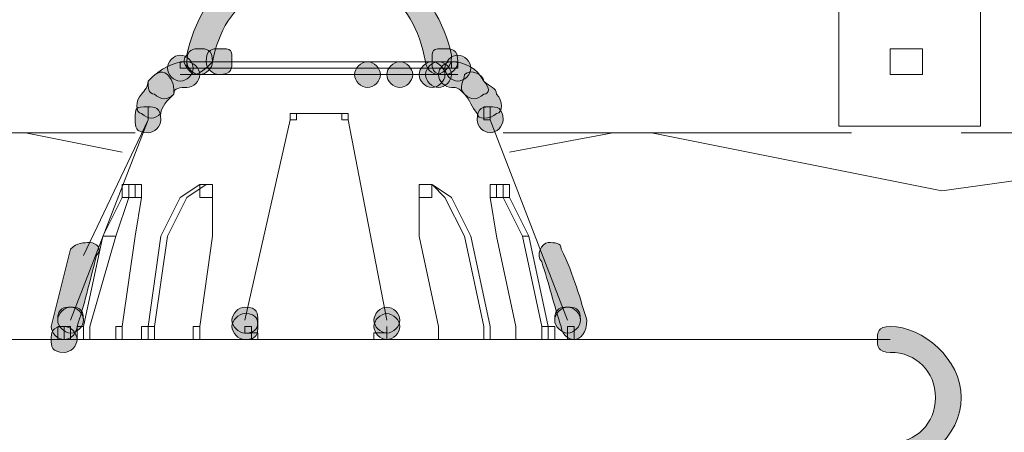
# Model space of a CAD drawing. Units: inches. Extents: x 0 to 210, y 0 to 297.
# Drawn here: x 122 to 128, y 198 to 201 of the extents above; entities that cross this region are included whole.
import ezdxf

# ---------------------------------------------------------------- set-up
doc = ezdxf.new("R2010")
doc.units = ezdxf.units.IN
doc.header["$MEASUREMENT"] = 0
doc.layers.add('Capa 1', color=7, linetype='Continuous')

# ---------------------------------------------------------------- blocks, each defined once
blk = doc.blocks.new('block 9')
at = {"layer": 'Capa 1'}
h = blk.add_hatch(color=250, dxfattribs=at)
h.dxf.hatch_style = 2
edge = h.paths.add_edge_path()
edge.add_spline(control_points=[(123.2749, 201.1119), (123.1054, 200.9849), (123.0207, 200.8578), (122.9783, 200.6463), (122.9362, 200.6039), (122.8939, 200.5615), (122.8515, 200.5615), (122.8091, 200.6039), (122.7667, 200.6463), (122.8091, 200.6887), (122.8515, 200.9002), (122.9783, 201.1119), (123.1478, 201.2812), (123.1902, 201.2812), (123.2325, 201.2812), (123.2749, 201.2388), (123.3169, 201.1966), (123.3169, 201.1543), (123.2749, 201.1119)], knot_values=[0, 0, 0, 0, 0.352778, 0.352778, 0.352778, 0.705556, 0.705556, 0.705556, 1.058334, 1.058334, 1.058334, 1.411112, 1.411112, 1.411112, 1.76389, 1.76389, 1.76389, 2.116668, 2.116668, 2.116668, 2.116668], degree=3, periodic=0)
edge.add_line((123.2749, 201.1119), (123.2749, 201.1119))
h = blk.add_hatch(color=250, dxfattribs=at)
h.dxf.hatch_style = 2
edge = h.paths.add_edge_path()
edge.add_spline(control_points=[(124.3753, 200.6461), (124.3332, 200.8578), (124.2485, 201.0271), (124.079, 201.1117), (124.0366, 201.1541), (124.0366, 201.1965), (124.0366, 201.2388), (124.079, 201.2812), (124.1214, 201.2812), (124.1637, 201.2812), (124.3753, 201.1117), (124.5024, 200.9002), (124.5448, 200.6885), (124.5448, 200.6461), (124.5448, 200.6037), (124.46, 200.5615), (124.4176, 200.5615), (124.3753, 200.6037), (124.3753, 200.6461)], knot_values=[0, 0, 0, 0, 0.352778, 0.352778, 0.352778, 0.705556, 0.705556, 0.705556, 1.058334, 1.058334, 1.058334, 1.411112, 1.411112, 1.411112, 1.76389, 1.76389, 1.76389, 2.116668, 2.116668, 2.116668, 2.116668], degree=3, periodic=0)
edge.add_line((124.3753, 200.6461), (124.3753, 200.6461))
h = blk.add_hatch(color=250, dxfattribs=at)
edge = h.paths.add_edge_path()
edge.add_spline(control_points=[(122.9783, 200.6461), (122.9783, 200.6037), (122.9362, 200.5615), (122.8939, 200.5615), (122.8515, 200.5615), (122.8095, 200.6037), (122.8095, 200.6461), (122.8095, 200.7309), (122.8515, 200.7309), (122.8939, 200.7309), (122.9362, 200.7309), (122.9783, 200.7309), (122.9783, 200.6461)], knot_values=[0, 0, 0, 0, 0.352778, 0.352778, 0.352778, 0.705556, 0.705556, 0.705556, 1.058334, 1.058334, 1.058334, 1.411112, 1.411112, 1.411112, 1.411112], degree=3, periodic=0)
edge.add_line((122.9783, 200.6461), (122.9783, 200.6461))
h = blk.add_hatch(color=250, dxfattribs=at)
edge = h.paths.add_edge_path()
edge.add_spline(control_points=[(122.9783, 200.6461), (122.9783, 200.6037), (122.9362, 200.5615), (122.8939, 200.5615), (122.8515, 200.5615), (122.8095, 200.6037), (122.8095, 200.6461), (122.8095, 200.7309), (122.8515, 200.7309), (122.8939, 200.7309), (122.9362, 200.7309), (122.9783, 200.7309), (122.9783, 200.6461)], knot_values=[0, 0, 0, 0, 0.352778, 0.352778, 0.352778, 0.705556, 0.705556, 0.705556, 1.058334, 1.058334, 1.058334, 1.411112, 1.411112, 1.411112, 1.411112], degree=3, periodic=0)
edge.add_line((122.9783, 200.6461), (122.9783, 200.6461))
h = blk.add_hatch(color=250, dxfattribs=at)
edge = h.paths.add_edge_path()
edge.add_spline(control_points=[(123.1054, 200.6461), (123.1054, 200.6037), (123.1054, 200.5615), (123.0207, 200.5615), (122.9783, 200.5615), (122.9366, 200.6037), (122.9366, 200.6461), (122.9366, 200.7309), (122.9783, 200.7309), (123.0207, 200.7309), (123.1054, 200.7309), (123.1054, 200.7309), (123.1054, 200.6461)], knot_values=[0, 0, 0, 0, 0.352778, 0.352778, 0.352778, 0.705556, 0.705556, 0.705556, 1.058334, 1.058334, 1.058334, 1.411112, 1.411112, 1.411112, 1.411112], degree=3, periodic=0)
edge.add_line((123.1054, 200.6461), (123.1054, 200.6461))
h = blk.add_hatch(color=250, dxfattribs=at)
edge = h.paths.add_edge_path()
edge.add_spline(control_points=[(124.5871, 200.6461), (124.5871, 200.6037), (124.5448, 200.5615), (124.5024, 200.5615), (124.4176, 200.5615), (124.4176, 200.6037), (124.4176, 200.6461), (124.4176, 200.7309), (124.4176, 200.7309), (124.5024, 200.7309), (124.5448, 200.7309), (124.5871, 200.7309), (124.5871, 200.6461)], knot_values=[0, 0, 0, 0, 0.352778, 0.352778, 0.352778, 0.705556, 0.705556, 0.705556, 1.058334, 1.058334, 1.058334, 1.411112, 1.411112, 1.411112, 1.411112], degree=3, periodic=0)
edge.add_line((124.5871, 200.6461), (124.5871, 200.6461))
h = blk.add_hatch(color=250, dxfattribs=at)
edge = h.paths.add_edge_path()
edge.add_spline(control_points=[(122.8515, 200.6039), (122.8515, 200.5615), (122.8091, 200.5192), (122.7667, 200.5192), (122.7244, 200.5192), (122.682, 200.5615), (122.682, 200.6039), (122.682, 200.6463), (122.7244, 200.6887), (122.7667, 200.6887), (122.8091, 200.6887), (122.8515, 200.6463), (122.8515, 200.6039)], knot_values=[0, 0, 0, 0, 0.352778, 0.352778, 0.352778, 0.705556, 0.705556, 0.705556, 1.058334, 1.058334, 1.058334, 1.411112, 1.411112, 1.411112, 1.411112], degree=3, periodic=0)
edge.add_line((122.8515, 200.6039), (122.8515, 200.6039))
h = blk.add_hatch(color=250, dxfattribs=at)
edge = h.paths.add_edge_path()
edge.add_spline(control_points=[(124.6719, 200.6039), (124.6719, 200.5615), (124.6295, 200.5192), (124.5871, 200.5192), (124.5448, 200.5192), (124.5024, 200.5615), (124.5024, 200.6039), (124.5024, 200.6463), (124.5448, 200.6887), (124.5871, 200.6887), (124.6295, 200.6887), (124.6719, 200.6463), (124.6719, 200.6039)], knot_values=[0, 0, 0, 0, 0.352778, 0.352778, 0.352778, 0.705556, 0.705556, 0.705556, 1.058334, 1.058334, 1.058334, 1.411112, 1.411112, 1.411112, 1.411112], degree=3, periodic=0)
edge.add_line((124.6719, 200.6039), (124.6719, 200.6039))
h = blk.add_hatch(color=250, dxfattribs=at)
h.dxf.hatch_style = 2
edge = h.paths.add_edge_path()
edge.add_spline(control_points=[(122.7244, 200.4344), (122.682, 200.392), (122.6396, 200.3497), (122.6396, 200.3075), (122.5972, 200.2654), (122.5556, 200.2654), (122.5128, 200.3075), (122.4705, 200.3075), (122.4705, 200.392), (122.5128, 200.4344), (122.5128, 200.4344), (122.5556, 200.4768), (122.5556, 200.5192), (122.5972, 200.5614), (122.6396, 200.6037), (122.682, 200.5614), (122.7244, 200.5192), (122.7244, 200.4768), (122.7244, 200.4344)], knot_values=[0, 0, 0, 0, 0.352778, 0.352778, 0.352778, 0.705556, 0.705556, 0.705556, 1.058334, 1.058334, 1.058334, 1.411112, 1.411112, 1.411112, 1.76389, 1.76389, 1.76389, 2.116668, 2.116668, 2.116668, 2.116668], degree=3, periodic=0)
edge.add_line((122.7244, 200.4344), (122.7244, 200.4344))
h = blk.add_hatch(color=250, dxfattribs=at)
h.dxf.hatch_style = 2
edge = h.paths.add_edge_path()
edge.add_spline(control_points=[(122.8091, 200.4768), (122.7667, 200.4768), (122.7244, 200.4768), (122.7244, 200.4344), (122.682, 200.392), (122.6396, 200.392), (122.5972, 200.4344), (122.5552, 200.4344), (122.5552, 200.4768), (122.5552, 200.5192), (122.6396, 200.6037), (122.7244, 200.6461), (122.8091, 200.6461), (122.8515, 200.6461), (122.8939, 200.6037), (122.8939, 200.5615), (122.8939, 200.5192), (122.8515, 200.4768), (122.8091, 200.4768)], knot_values=[0, 0, 0, 0, 0.352778, 0.352778, 0.352778, 0.705556, 0.705556, 0.705556, 1.058334, 1.058334, 1.058334, 1.411112, 1.411112, 1.411112, 1.76389, 1.76389, 1.76389, 2.116668, 2.116668, 2.116668, 2.116668], degree=3, periodic=0)
edge.add_line((122.8091, 200.4768), (122.8091, 200.4768))
h = blk.add_hatch(color=250, dxfattribs=at)
edge = h.paths.add_edge_path()
edge.add_spline(control_points=[(124.079, 200.5615), (124.079, 200.5192), (124.0366, 200.4768), (123.9946, 200.4768), (123.9522, 200.4768), (123.9098, 200.5192), (123.9098, 200.5615), (123.9098, 200.6039), (123.9522, 200.6463), (123.9946, 200.6463), (124.0366, 200.6463), (124.079, 200.6039), (124.079, 200.5615)], knot_values=[0, 0, 0, 0, 0.352778, 0.352778, 0.352778, 0.705556, 0.705556, 0.705556, 1.058334, 1.058334, 1.058334, 1.411112, 1.411112, 1.411112, 1.411112], degree=3, periodic=0)
edge.add_line((124.079, 200.5615), (124.079, 200.5615))
h = blk.add_hatch(color=250, dxfattribs=at)
edge = h.paths.add_edge_path()
edge.add_spline(control_points=[(124.079, 200.5615), (124.079, 200.5192), (124.0366, 200.4768), (123.9946, 200.4768), (123.9522, 200.4768), (123.9098, 200.5192), (123.9098, 200.5615), (123.9098, 200.6039), (123.9522, 200.6463), (123.9946, 200.6463), (124.0366, 200.6463), (124.079, 200.6039), (124.079, 200.5615)], knot_values=[0, 0, 0, 0, 0.352778, 0.352778, 0.352778, 0.705556, 0.705556, 0.705556, 1.058334, 1.058334, 1.058334, 1.411112, 1.411112, 1.411112, 1.411112], degree=3, periodic=0)
edge.add_line((124.079, 200.5615), (124.079, 200.5615))
h = blk.add_hatch(color=250, dxfattribs=at)
edge = h.paths.add_edge_path()
edge.add_spline(control_points=[(124.079, 200.5615), (124.079, 200.5192), (124.0366, 200.4768), (123.9946, 200.4768), (123.9522, 200.4768), (123.9098, 200.5192), (123.9098, 200.5615), (123.9098, 200.6039), (123.9522, 200.6463), (123.9946, 200.6463), (124.0366, 200.6463), (124.079, 200.6039), (124.079, 200.5615)], knot_values=[0, 0, 0, 0, 0.352778, 0.352778, 0.352778, 0.705556, 0.705556, 0.705556, 1.058334, 1.058334, 1.058334, 1.411112, 1.411112, 1.411112, 1.411112], degree=3, periodic=0)
edge.add_line((124.079, 200.5615), (124.079, 200.5615))
h = blk.add_hatch(color=250, dxfattribs=at)
edge = h.paths.add_edge_path()
edge.add_spline(control_points=[(124.2909, 200.5615), (124.2909, 200.5192), (124.2485, 200.4768), (124.2061, 200.4768), (124.1637, 200.4768), (124.1214, 200.5192), (124.1214, 200.5615), (124.1214, 200.6039), (124.1637, 200.6463), (124.2061, 200.6463), (124.2485, 200.6463), (124.2909, 200.6039), (124.2909, 200.5615)], knot_values=[0, 0, 0, 0, 0.352778, 0.352778, 0.352778, 0.705556, 0.705556, 0.705556, 1.058334, 1.058334, 1.058334, 1.411112, 1.411112, 1.411112, 1.411112], degree=3, periodic=0)
edge.add_line((124.2909, 200.5615), (124.2909, 200.5615))
h = blk.add_hatch(color=250, dxfattribs=at)
edge = h.paths.add_edge_path()
edge.add_spline(control_points=[(124.5024, 200.5615), (124.5024, 200.5192), (124.46, 200.4768), (124.4176, 200.4768), (124.3753, 200.4768), (124.3332, 200.5192), (124.3332, 200.5615), (124.3332, 200.6039), (124.3753, 200.6463), (124.4176, 200.6463), (124.46, 200.6463), (124.5024, 200.6039), (124.5024, 200.5615)], knot_values=[0, 0, 0, 0, 0.352778, 0.352778, 0.352778, 0.705556, 0.705556, 0.705556, 1.058334, 1.058334, 1.058334, 1.411112, 1.411112, 1.411112, 1.411112], degree=3, periodic=0)
edge.add_line((124.5024, 200.5615), (124.5024, 200.5615))
h = blk.add_hatch(color=250, dxfattribs=at)
edge = h.paths.add_edge_path()
edge.add_spline(control_points=[(124.5024, 200.5615), (124.5024, 200.5192), (124.46, 200.4768), (124.4176, 200.4768), (124.3753, 200.4768), (124.3332, 200.5192), (124.3332, 200.5615), (124.3332, 200.6039), (124.3753, 200.6463), (124.4176, 200.6463), (124.46, 200.6463), (124.5024, 200.6039), (124.5024, 200.5615)], knot_values=[0, 0, 0, 0, 0.352778, 0.352778, 0.352778, 0.705556, 0.705556, 0.705556, 1.058334, 1.058334, 1.058334, 1.411112, 1.411112, 1.411112, 1.411112], degree=3, periodic=0)
edge.add_line((124.5024, 200.5615), (124.5024, 200.5615))
h = blk.add_hatch(color=250, dxfattribs=at)
edge = h.paths.add_edge_path()
edge.add_spline(control_points=[(124.5448, 200.5615), (124.5448, 200.5192), (124.5024, 200.4768), (124.46, 200.4768), (124.4176, 200.4768), (124.3753, 200.5192), (124.3753, 200.5615), (124.3753, 200.6039), (124.4176, 200.6463), (124.46, 200.6463), (124.5024, 200.6463), (124.5448, 200.6039), (124.5448, 200.5615)], knot_values=[0, 0, 0, 0, 0.352778, 0.352778, 0.352778, 0.705556, 0.705556, 0.705556, 1.058334, 1.058334, 1.058334, 1.411112, 1.411112, 1.411112, 1.411112], degree=3, periodic=0)
edge.add_line((124.5448, 200.5615), (124.5448, 200.5615))
h = blk.add_hatch(color=250, dxfattribs=at)
h.dxf.hatch_style = 2
edge = h.paths.add_edge_path()
edge.add_spline(control_points=[(124.6295, 200.4344), (124.5871, 200.4768), (124.5871, 200.4768), (124.5448, 200.4768), (124.5024, 200.4768), (124.4604, 200.5192), (124.4604, 200.5614), (124.4604, 200.6037), (124.5024, 200.6461), (124.5448, 200.6461), (124.6295, 200.6461), (124.7139, 200.6037), (124.7563, 200.5192), (124.7987, 200.4768), (124.7987, 200.4344), (124.7563, 200.4344), (124.7139, 200.392), (124.6719, 200.392), (124.6295, 200.4344)], knot_values=[0, 0, 0, 0, 0.352778, 0.352778, 0.352778, 0.705556, 0.705556, 0.705556, 1.058334, 1.058334, 1.058334, 1.411112, 1.411112, 1.411112, 1.76389, 1.76389, 1.76389, 2.116668, 2.116668, 2.116668, 2.116668], degree=3, periodic=0)
edge.add_line((124.6295, 200.4344), (124.6295, 200.4344))
h = blk.add_hatch(color=250, dxfattribs=at)
h.dxf.hatch_style = 2
edge = h.paths.add_edge_path()
edge.add_spline(control_points=[(124.7139, 200.3075), (124.6719, 200.3498), (124.6719, 200.392), (124.6295, 200.4344), (124.5871, 200.4768), (124.6295, 200.5192), (124.6295, 200.5615), (124.6719, 200.6037), (124.7563, 200.5615), (124.7563, 200.5192), (124.7987, 200.4768), (124.841, 200.4768), (124.841, 200.4344), (124.8831, 200.392), (124.8831, 200.3075), (124.841, 200.3075), (124.7987, 200.2651), (124.7139, 200.2651), (124.7139, 200.3075)], knot_values=[0, 0, 0, 0, 0.352778, 0.352778, 0.352778, 0.705556, 0.705556, 0.705556, 1.058334, 1.058334, 1.058334, 1.411112, 1.411112, 1.411112, 1.76389, 1.76389, 1.76389, 2.116668, 2.116668, 2.116668, 2.116668], degree=3, periodic=0)
edge.add_line((124.7139, 200.3075), (124.7139, 200.3075))
h = blk.add_hatch(color=250, dxfattribs=at)
edge = h.paths.add_edge_path()
edge.add_spline(control_points=[(122.6396, 200.2653), (122.6396, 200.2229), (122.5972, 200.1805), (122.5552, 200.1805), (122.4705, 200.1805), (122.4705, 200.2229), (122.4705, 200.2653), (122.4705, 200.35), (122.4705, 200.35), (122.5552, 200.35), (122.5972, 200.35), (122.6396, 200.35), (122.6396, 200.2653)], knot_values=[0, 0, 0, 0, 0.352778, 0.352778, 0.352778, 0.705556, 0.705556, 0.705556, 1.058334, 1.058334, 1.058334, 1.411112, 1.411112, 1.411112, 1.411112], degree=3, periodic=0)
edge.add_line((122.6396, 200.2653), (122.6396, 200.2653))
h = blk.add_hatch(color=250, dxfattribs=at)
edge = h.paths.add_edge_path()
edge.add_spline(control_points=[(122.6396, 200.2653), (122.6396, 200.2229), (122.5972, 200.1805), (122.5552, 200.1805), (122.4705, 200.1805), (122.4705, 200.2229), (122.4705, 200.2653), (122.4705, 200.35), (122.4705, 200.35), (122.5552, 200.35), (122.5972, 200.35), (122.6396, 200.35), (122.6396, 200.2653)], knot_values=[0, 0, 0, 0, 0.352778, 0.352778, 0.352778, 0.705556, 0.705556, 0.705556, 1.058334, 1.058334, 1.058334, 1.411112, 1.411112, 1.411112, 1.411112], degree=3, periodic=0)
edge.add_line((122.6396, 200.2653), (122.6396, 200.2653))
h = blk.add_hatch(color=250, dxfattribs=at)
edge = h.paths.add_edge_path()
edge.add_spline(control_points=[(124.8834, 200.2653), (124.8834, 200.2229), (124.841, 200.1805), (124.7987, 200.1805), (124.7563, 200.1805), (124.7139, 200.2229), (124.7139, 200.2653), (124.7139, 200.35), (124.7563, 200.35), (124.7987, 200.35), (124.841, 200.35), (124.8834, 200.35), (124.8834, 200.2653)], knot_values=[0, 0, 0, 0, 0.352778, 0.352778, 0.352778, 0.705556, 0.705556, 0.705556, 1.058334, 1.058334, 1.058334, 1.411112, 1.411112, 1.411112, 1.411112], degree=3, periodic=0)
edge.add_line((124.8834, 200.2653), (124.8834, 200.2653))
h = blk.add_hatch(color=250, dxfattribs=at)
h.dxf.hatch_style = 2
edge = h.paths.add_edge_path()
edge.add_spline(control_points=[(122.2166, 199.3761), (122.1742, 199.2071), (122.1318, 199.0374), (122.0894, 198.9105), (122.0894, 198.8681), (122.0471, 198.8257), (122.0047, 198.8257), (121.9623, 198.8257), (121.9199, 198.8681), (121.9199, 198.9105), (121.9199, 198.9105), (122.0471, 199.4185), (122.0471, 199.4185), (122.0894, 199.4608), (122.1318, 199.4608), (122.1742, 199.4608), (122.2166, 199.4608), (122.2586, 199.4185), (122.2166, 199.3761)], knot_values=[0, 0, 0, 0, 0.352778, 0.352778, 0.352778, 0.705556, 0.705556, 0.705556, 1.058334, 1.058334, 1.058334, 1.411112, 1.411112, 1.411112, 1.76389, 1.76389, 1.76389, 2.116668, 2.116668, 2.116668, 2.116668], degree=3, periodic=0)
edge.add_line((122.2166, 199.3761), (122.2166, 199.3761))
h = blk.add_hatch(color=250, dxfattribs=at)
h.dxf.hatch_style = 2
edge = h.paths.add_edge_path()
edge.add_spline(control_points=[(125.2644, 198.9105), (125.2221, 199.0374), (125.1797, 199.2067), (125.1373, 199.3337), (125.0949, 199.3761), (125.1373, 199.4608), (125.1797, 199.4608), (125.2221, 199.4608), (125.2644, 199.4608), (125.2644, 199.4185), (125.3492, 199.2491), (125.3916, 199.0798), (125.4333, 198.9528), (125.4333, 198.8681), (125.3916, 198.8257), (125.3492, 198.8257), (125.3068, 198.8257), (125.2644, 198.8681), (125.2644, 198.9105)], knot_values=[0, 0, 0, 0, 0.352778, 0.352778, 0.352778, 0.705556, 0.705556, 0.705556, 1.058334, 1.058334, 1.058334, 1.411112, 1.411112, 1.411112, 1.76389, 1.76389, 1.76389, 2.116668, 2.116668, 2.116668, 2.116668], degree=3, periodic=0)
edge.add_line((125.2644, 198.9105), (125.2644, 198.9105))
h = blk.add_hatch(color=250, dxfattribs=at)
edge = h.paths.add_edge_path()
edge.add_spline(control_points=[(122.1318, 198.9528), (122.1318, 198.9105), (122.0894, 198.8681), (122.0471, 198.8681), (122.0047, 198.8681), (121.9623, 198.9105), (121.9623, 198.9528), (121.9623, 199.0374), (122.0047, 199.0374), (122.0471, 199.0374), (122.0894, 199.0374), (122.1318, 199.0374), (122.1318, 198.9528)], knot_values=[0, 0, 0, 0, 0.352778, 0.352778, 0.352778, 0.705556, 0.705556, 0.705556, 1.058334, 1.058334, 1.058334, 1.411112, 1.411112, 1.411112, 1.411112], degree=3, periodic=0)
edge.add_line((122.1318, 198.9528), (122.1318, 198.9528))
h = blk.add_hatch(color=250, dxfattribs=at)
edge = h.paths.add_edge_path()
edge.add_spline(control_points=[(122.1318, 198.9528), (122.1318, 198.9105), (122.0894, 198.8681), (122.0471, 198.8681), (122.0047, 198.8681), (121.9623, 198.9105), (121.9623, 198.9528), (121.9623, 198.9952), (122.0047, 199.0374), (122.0471, 199.0374), (122.0894, 199.0374), (122.1318, 198.9952), (122.1318, 198.9528)], knot_values=[0, 0, 0, 0, 0.352778, 0.352778, 0.352778, 0.705556, 0.705556, 0.705556, 1.058334, 1.058334, 1.058334, 1.411112, 1.411112, 1.411112, 1.411112], degree=3, periodic=0)
edge.add_line((122.1318, 198.9528), (122.1318, 198.9528))
h = blk.add_hatch(color=250, dxfattribs=at)
edge = h.paths.add_edge_path()
edge.add_spline(control_points=[(123.2749, 198.9528), (123.2749, 198.9105), (123.2749, 198.8681), (123.1902, 198.8681), (123.1478, 198.8681), (123.1054, 198.9105), (123.1054, 198.9528), (123.1054, 198.9952), (123.1478, 199.0374), (123.1902, 199.0374), (123.2749, 199.0374), (123.2749, 198.9952), (123.2749, 198.9528)], knot_values=[0, 0, 0, 0, 0.352778, 0.352778, 0.352778, 0.705556, 0.705556, 0.705556, 1.058334, 1.058334, 1.058334, 1.411112, 1.411112, 1.411112, 1.411112], degree=3, periodic=0)
edge.add_line((123.2749, 198.9528), (123.2749, 198.9528))
h = blk.add_hatch(color=250, dxfattribs=at)
edge = h.paths.add_edge_path()
edge.add_spline(control_points=[(123.2749, 198.9105), (123.2749, 198.8681), (123.2749, 198.8257), (123.1902, 198.8257), (123.1478, 198.8257), (123.1054, 198.8681), (123.1054, 198.9105), (123.1054, 198.9528), (123.1478, 198.995), (123.1902, 198.995), (123.2749, 198.995), (123.2749, 198.9528), (123.2749, 198.9105)], knot_values=[0, 0, 0, 0, 0.352778, 0.352778, 0.352778, 0.705556, 0.705556, 0.705556, 1.058334, 1.058334, 1.058334, 1.411112, 1.411112, 1.411112, 1.411112], degree=3, periodic=0)
edge.add_line((123.2749, 198.9105), (123.2749, 198.9105))
h = blk.add_hatch(color=250, dxfattribs=at)
edge = h.paths.add_edge_path()
edge.add_spline(control_points=[(124.2061, 198.9528), (124.2061, 198.9105), (124.1637, 198.8681), (124.1214, 198.8681), (124.079, 198.8681), (124.0366, 198.9105), (124.0366, 198.9528), (124.0366, 198.9952), (124.079, 199.0374), (124.1214, 199.0374), (124.1637, 199.0374), (124.2061, 198.9952), (124.2061, 198.9528)], knot_values=[0, 0, 0, 0, 0.352778, 0.352778, 0.352778, 0.705556, 0.705556, 0.705556, 1.058334, 1.058334, 1.058334, 1.411112, 1.411112, 1.411112, 1.411112], degree=3, periodic=0)
edge.add_line((124.2061, 198.9528), (124.2061, 198.9528))
h = blk.add_hatch(color=250, dxfattribs=at)
edge = h.paths.add_edge_path()
edge.add_spline(control_points=[(124.2061, 198.9105), (124.2061, 198.8681), (124.1637, 198.8257), (124.1214, 198.8257), (124.079, 198.8257), (124.0366, 198.8681), (124.0366, 198.9105), (124.0366, 198.9528), (124.079, 198.995), (124.1214, 198.995), (124.1637, 198.995), (124.2061, 198.9528), (124.2061, 198.9105)], knot_values=[0, 0, 0, 0, 0.352778, 0.352778, 0.352778, 0.705556, 0.705556, 0.705556, 1.058334, 1.058334, 1.058334, 1.411112, 1.411112, 1.411112, 1.411112], degree=3, periodic=0)
edge.add_line((124.2061, 198.9105), (124.2061, 198.9105))
h = blk.add_hatch(color=250, dxfattribs=at)
edge = h.paths.add_edge_path()
edge.add_spline(control_points=[(125.3916, 198.9528), (125.3916, 198.9105), (125.3492, 198.8681), (125.3068, 198.8681), (125.2644, 198.8681), (125.2221, 198.9105), (125.2221, 198.9528), (125.2221, 199.0374), (125.2644, 199.0374), (125.3068, 199.0374), (125.3492, 199.0374), (125.3916, 199.0374), (125.3916, 198.9528)], knot_values=[0, 0, 0, 0, 0.352778, 0.352778, 0.352778, 0.705556, 0.705556, 0.705556, 1.058334, 1.058334, 1.058334, 1.411112, 1.411112, 1.411112, 1.411112], degree=3, periodic=0)
edge.add_line((125.3916, 198.9528), (125.3916, 198.9528))
h = blk.add_hatch(color=250, dxfattribs=at)
edge = h.paths.add_edge_path()
edge.add_spline(control_points=[(125.3916, 198.9528), (125.3916, 198.9105), (125.3492, 198.8681), (125.3068, 198.8681), (125.2644, 198.8681), (125.2221, 198.9105), (125.2221, 198.9528), (125.2221, 198.9952), (125.2644, 199.0374), (125.3068, 199.0374), (125.3492, 199.0374), (125.3916, 198.9952), (125.3916, 198.9528)], knot_values=[0, 0, 0, 0, 0.352778, 0.352778, 0.352778, 0.705556, 0.705556, 0.705556, 1.058334, 1.058334, 1.058334, 1.411112, 1.411112, 1.411112, 1.411112], degree=3, periodic=0)
edge.add_line((125.3916, 198.9528), (125.3916, 198.9528))
h = blk.add_hatch(color=250, dxfattribs=at)
edge = h.paths.add_edge_path()
edge.add_spline(control_points=[(122.0894, 198.8259), (122.0894, 198.7835), (122.0471, 198.7411), (122.0047, 198.7411), (121.9199, 198.7411), (121.9199, 198.7835), (121.9199, 198.8259), (121.9199, 198.8683), (121.9199, 198.9106), (122.0047, 198.9106), (122.0471, 198.9106), (122.0894, 198.8683), (122.0894, 198.8259)], knot_values=[0, 0, 0, 0, 0.352778, 0.352778, 0.352778, 0.705556, 0.705556, 0.705556, 1.058334, 1.058334, 1.058334, 1.411112, 1.411112, 1.411112, 1.411112], degree=3, periodic=0)
edge.add_line((122.0894, 198.8259), (122.0894, 198.8259))
h = blk.add_hatch(color=250, dxfattribs=at)
h.dxf.hatch_style = 2
edge = h.paths.add_edge_path()
edge.add_spline(control_points=[(127.4235, 198.1486), (127.5923, 198.1486), (127.7198, 198.2755), (127.7198, 198.4449), (127.7198, 198.6142), (127.5923, 198.7413), (127.4235, 198.7413), (127.3387, 198.7413), (127.3387, 198.7835), (127.3387, 198.8259), (127.3387, 198.8683), (127.3387, 198.9106), (127.4235, 198.9106), (127.635, 198.9106), (127.8889, 198.6989), (127.8889, 198.4449), (127.8889, 198.191), (127.635, 197.9793), (127.4235, 197.9793), (127.3387, 197.9793), (127.3387, 198.0216), (127.3387, 198.0638), (127.3387, 198.1062), (127.3387, 198.1486), (127.4235, 198.1486)], knot_values=[0, 0, 0, 0, 0.352778, 0.352778, 0.352778, 0.705556, 0.705556, 0.705556, 1.058334, 1.058334, 1.058334, 1.411112, 1.411112, 1.411112, 1.76389, 1.76389, 1.76389, 2.116668, 2.116668, 2.116668, 2.469446, 2.469446, 2.469446, 2.822224, 2.822224, 2.822224, 2.822224], degree=3, periodic=0)
edge.add_line((127.4235, 198.1486), (127.4235, 198.1486))
at = {"layer": 'Capa 1', "color": 250, "lineweight": 18}
for points in [[(127.0848, 200.2229), (127.0848, 201.4082)], [(128.016, 200.2229), (128.016, 201.4082)], [(127.4235, 200.5615), (127.4235, 200.7309)], [(127.4235, 200.7309), (127.635, 200.7309)], [(127.635, 200.7309), (127.635, 200.5615)], [(122.7667, 200.6037), (122.8091, 200.6037), (122.8091, 200.6459), (122.7667, 200.6459), (122.7667, 200.6037)], [(122.7667, 200.6037), (124.5871, 200.6037)], [(122.8091, 200.6461), (124.5448, 200.6461)], [(122.8939, 200.6461), (123.0207, 200.6461)], [(124.46, 200.6461), (123.0207, 200.6461)], [(124.5448, 200.6037), (124.5871, 200.6037), (124.5871, 200.6459), (124.5448, 200.6459), (124.5448, 200.6037)], [(122.7667, 200.5615), (124.5871, 200.5615)], [(124.5448, 200.5615), (123.6552, 200.5615)], [(123.7827, 200.5615), (124.46, 200.5615)], [(127.635, 200.5615), (127.4235, 200.5615)], [(124.7563, 200.2651), (124.7987, 200.2651), (124.7987, 200.3497), (124.7563, 200.3497), (124.7563, 200.2651)], [(123.4864, 200.2651), (123.5288, 200.2651), (123.5288, 200.3073), (123.4864, 200.3073), (123.4864, 200.2651)], [(123.8251, 200.3075), (123.5288, 200.3075)], [(123.8251, 200.2651), (123.8675, 200.2651), (123.8675, 200.3073), (123.8251, 200.3073), (123.8251, 200.2651)], [(122.0471, 198.9528), (122.5552, 200.2651)], [(122.1318, 199.3761), (122.5552, 200.2651)], [(123.4864, 200.2651), (123.1902, 198.9527)], [(124.1214, 198.9528), (123.8675, 200.2651)], [(124.7987, 200.2651), (125.3068, 198.9527)], [(127.0848, 200.2229), (128.016, 200.2229)], [(120.1843, 200.1805), (122.4705, 200.1805)], [(121.7508, 200.1805), (122.3857, 200.0536)], [(124.8834, 200.1805), (127.1696, 200.1805)], [(125.6031, 200.1805), (124.9258, 200.0536)], [(129.5825, 200.0534), (127.7621, 199.7993), (125.857, 200.1803)], [(127.8889, 200.1805), (130.5561, 200.1805)], [(122.3857, 199.7571), (122.4705, 199.7571), (122.4705, 199.8417), (122.3857, 199.8417), (122.3857, 199.7571)], [(122.4281, 199.7571), (122.5128, 199.7571), (122.5128, 199.8417), (122.4281, 199.8417), (122.4281, 199.7571)], [(122.4705, 199.7571), (122.5128, 199.7571), (122.5128, 199.8417), (122.4705, 199.8417), (122.4705, 199.7571)], [(122.7667, 199.7571), (122.8939, 199.8417)], [(122.9362, 199.8419), (122.8091, 199.7571)], [(122.8939, 199.7571), (122.9779, 199.7571), (122.9779, 199.8417), (122.8939, 199.8417), (122.8939, 199.7571)], [(124.3332, 199.7571), (124.4173, 199.7571), (124.4173, 199.8417), (124.3332, 199.8417), (124.3332, 199.7571)], [(124.4176, 199.8419), (124.5448, 199.7571)], [(124.5024, 199.7571), (124.4176, 199.8417)], [(124.7987, 199.7571), (124.841, 199.7571), (124.841, 199.8417), (124.7987, 199.8417), (124.7987, 199.7571)], [(124.841, 199.7571), (124.8834, 199.7571), (124.8834, 199.8417), (124.841, 199.8417), (124.841, 199.7571)], [(124.841, 199.7571), (124.9258, 199.7571), (124.9258, 199.8417), (124.841, 199.8417), (124.841, 199.7571)], [(122.2586, 199.5032), (122.3857, 199.7571)], [(122.4281, 199.7571), (122.3433, 199.503)], [(122.5128, 199.7571), (122.4705, 199.503)], [(122.6396, 199.5032), (122.7667, 199.7571)], [(122.8091, 199.7571), (122.682, 199.503)], [(122.9783, 199.7571), (122.9783, 199.503)], [(124.3332, 199.5032), (124.3332, 199.7571)], [(124.6295, 199.5032), (124.5024, 199.7571)], [(124.5448, 199.7571), (124.6719, 199.503)], [(124.841, 199.5032), (124.7987, 199.7571)], [(125.0105, 199.5032), (124.8834, 199.7571)], [(124.9258, 199.7571), (125.0529, 199.503)], [(122.1318, 198.9105), (122.2586, 199.5032)], [(122.3433, 199.5032), (122.1742, 198.9105)], [(122.4705, 199.5032), (122.3857, 198.9105)], [(122.5552, 198.9105), (122.6396, 199.5032)], [(122.682, 199.5032), (122.5972, 198.9105)], [(122.9783, 199.5032), (122.8939, 198.9105)], [(124.46, 198.9105), (124.3332, 199.5032)], [(124.7563, 198.9105), (124.6295, 199.5032)], [(124.6719, 199.5032), (124.7987, 198.9105)], [(124.9682, 198.9105), (124.841, 199.5032)], [(125.1373, 198.9105), (125.0105, 199.5032)], [(125.0529, 199.5032), (125.1797, 198.9105)], [(121.9623, 198.8261), (122.0047, 198.8261), (122.0047, 198.9106), (121.9623, 198.9106), (121.9623, 198.8261)], [(121.9623, 198.8261), (122.0471, 198.8261), (122.0471, 198.9106), (121.9623, 198.9106), (121.9623, 198.8261)], [(122.0894, 198.8261), (122.1318, 198.8261), (122.1318, 198.9106), (122.0894, 198.9106), (122.0894, 198.8261)], [(122.3433, 198.8261), (122.3857, 198.8261), (122.3857, 198.9106), (122.3433, 198.9106), (122.3433, 198.8261)], [(122.5128, 198.8261), (122.5552, 198.8261), (122.5552, 198.9106), (122.5128, 198.9106), (122.5128, 198.8261)], [(122.5552, 198.8261), (122.5969, 198.8261), (122.5969, 198.9106), (122.5552, 198.9106), (122.5552, 198.8261)], [(122.8515, 198.8261), (122.8939, 198.8261), (122.8939, 198.9106), (122.8515, 198.9106), (122.8515, 198.8261)], [(123.1902, 198.8679), (123.2325, 198.8679), (123.2325, 198.9103), (123.1902, 198.9103), (123.1902, 198.8679)], [(125.1373, 198.8261), (125.1797, 198.8261), (125.1797, 198.9106), (125.1373, 198.9106), (125.1373, 198.8261)], [(125.1797, 198.8261), (125.2221, 198.8261), (125.2221, 198.9106), (125.1797, 198.9106), (125.1797, 198.8261)], [(125.3068, 198.8261), (125.3492, 198.8261), (125.3492, 198.9106), (125.3068, 198.9106), (125.3068, 198.8261)], [(123.2325, 198.8261), (123.2749, 198.8261), (123.2749, 198.8684), (123.2325, 198.8684), (123.2325, 198.8261)], [(124.0366, 198.8261), (124.1214, 198.8261), (124.1214, 198.8684), (124.0366, 198.8684), (124.0366, 198.8261)], [(119.9304, 198.8259), (127.4235, 198.8259)]]:
    blk.add_lwpolyline(points, dxfattribs=at)
at = {"layer": 'Capa 1', "lineweight": 0}
for points, knots in [([(123.2749, 201.1119), (123.1054, 200.9849), (123.0207, 200.8578), (122.9783, 200.6463), (122.9362, 200.6039), (122.8939, 200.5615), (122.8515, 200.5615), (122.8091, 200.6039), (122.7667, 200.6463), (122.8091, 200.6887), (122.8515, 200.9002), (122.9783, 201.1119), (123.1478, 201.2812), (123.1902, 201.2812), (123.2325, 201.2812), (123.2749, 201.2388), (123.3169, 201.1966), (123.3169, 201.1543), (123.2749, 201.1119)], [0, 0, 0, 0, 1, 1, 1, 2, 2, 2, 3, 3, 3, 4, 4, 4, 5, 5, 5, 6, 6, 6, 6]), ([(124.3753, 200.6461), (124.3332, 200.8578), (124.2485, 201.0271), (124.079, 201.1117), (124.0366, 201.1541), (124.0366, 201.1965), (124.0366, 201.2388), (124.079, 201.2812), (124.1214, 201.2812), (124.1637, 201.2812), (124.3753, 201.1117), (124.5024, 200.9002), (124.5448, 200.6885), (124.5448, 200.6461), (124.5448, 200.6037), (124.46, 200.5615), (124.4176, 200.5615), (124.3753, 200.6037), (124.3753, 200.6461)], [0, 0, 0, 0, 1, 1, 1, 2, 2, 2, 3, 3, 3, 4, 4, 4, 5, 5, 5, 6, 6, 6, 6]), ([(122.9783, 200.6461), (122.9783, 200.6037), (122.9362, 200.5615), (122.8939, 200.5615), (122.8515, 200.5615), (122.8095, 200.6037), (122.8095, 200.6461), (122.8095, 200.7309), (122.8515, 200.7309), (122.8939, 200.7309), (122.9362, 200.7309), (122.9783, 200.7309), (122.9783, 200.6461)], [0, 0, 0, 0, 1, 1, 1, 2, 2, 2, 3, 3, 3, 4, 4, 4, 4]), ([(122.9783, 200.6461), (122.9783, 200.6037), (122.9362, 200.5615), (122.8939, 200.5615), (122.8515, 200.5615), (122.8095, 200.6037), (122.8095, 200.6461), (122.8095, 200.7309), (122.8515, 200.7309), (122.8939, 200.7309), (122.9362, 200.7309), (122.9783, 200.7309), (122.9783, 200.6461)], [0, 0, 0, 0, 1, 1, 1, 2, 2, 2, 3, 3, 3, 4, 4, 4, 4]), ([(123.1054, 200.6461), (123.1054, 200.6037), (123.1054, 200.5615), (123.0207, 200.5615), (122.9783, 200.5615), (122.9366, 200.6037), (122.9366, 200.6461), (122.9366, 200.7309), (122.9783, 200.7309), (123.0207, 200.7309), (123.1054, 200.7309), (123.1054, 200.7309), (123.1054, 200.6461)], [0, 0, 0, 0, 1, 1, 1, 2, 2, 2, 3, 3, 3, 4, 4, 4, 4]), ([(124.5871, 200.6461), (124.5871, 200.6037), (124.5448, 200.5615), (124.5024, 200.5615), (124.4176, 200.5615), (124.4176, 200.6037), (124.4176, 200.6461), (124.4176, 200.7309), (124.4176, 200.7309), (124.5024, 200.7309), (124.5448, 200.7309), (124.5871, 200.7309), (124.5871, 200.6461)], [0, 0, 0, 0, 1, 1, 1, 2, 2, 2, 3, 3, 3, 4, 4, 4, 4]), ([(122.8515, 200.6039), (122.8515, 200.5615), (122.8091, 200.5192), (122.7667, 200.5192), (122.7244, 200.5192), (122.682, 200.5615), (122.682, 200.6039), (122.682, 200.6463), (122.7244, 200.6887), (122.7667, 200.6887), (122.8091, 200.6887), (122.8515, 200.6463), (122.8515, 200.6039)], [0, 0, 0, 0, 1, 1, 1, 2, 2, 2, 3, 3, 3, 4, 4, 4, 4]), ([(124.6719, 200.6039), (124.6719, 200.5615), (124.6295, 200.5192), (124.5871, 200.5192), (124.5448, 200.5192), (124.5024, 200.5615), (124.5024, 200.6039), (124.5024, 200.6463), (124.5448, 200.6887), (124.5871, 200.6887), (124.6295, 200.6887), (124.6719, 200.6463), (124.6719, 200.6039)], [0, 0, 0, 0, 1, 1, 1, 2, 2, 2, 3, 3, 3, 4, 4, 4, 4]), ([(122.7244, 200.4344), (122.682, 200.392), (122.6396, 200.3497), (122.6396, 200.3075), (122.5972, 200.2654), (122.5556, 200.2654), (122.5128, 200.3075), (122.4705, 200.3075), (122.4705, 200.392), (122.5128, 200.4344), (122.5128, 200.4344), (122.5556, 200.4768), (122.5556, 200.5192), (122.5972, 200.5614), (122.6396, 200.6037), (122.682, 200.5614), (122.7244, 200.5192), (122.7244, 200.4768), (122.7244, 200.4344)], [0, 0, 0, 0, 1, 1, 1, 2, 2, 2, 3, 3, 3, 4, 4, 4, 5, 5, 5, 6, 6, 6, 6]), ([(122.8091, 200.4768), (122.7667, 200.4768), (122.7244, 200.4768), (122.7244, 200.4344), (122.682, 200.392), (122.6396, 200.392), (122.5972, 200.4344), (122.5552, 200.4344), (122.5552, 200.4768), (122.5552, 200.5192), (122.6396, 200.6037), (122.7244, 200.6461), (122.8091, 200.6461), (122.8515, 200.6461), (122.8939, 200.6037), (122.8939, 200.5615), (122.8939, 200.5192), (122.8515, 200.4768), (122.8091, 200.4768)], [0, 0, 0, 0, 1, 1, 1, 2, 2, 2, 3, 3, 3, 4, 4, 4, 5, 5, 5, 6, 6, 6, 6]), ([(124.079, 200.5615), (124.079, 200.5192), (124.0366, 200.4768), (123.9946, 200.4768), (123.9522, 200.4768), (123.9098, 200.5192), (123.9098, 200.5615), (123.9098, 200.6039), (123.9522, 200.6463), (123.9946, 200.6463), (124.0366, 200.6463), (124.079, 200.6039), (124.079, 200.5615)], [0, 0, 0, 0, 1, 1, 1, 2, 2, 2, 3, 3, 3, 4, 4, 4, 4]), ([(124.079, 200.5615), (124.079, 200.5192), (124.0366, 200.4768), (123.9946, 200.4768), (123.9522, 200.4768), (123.9098, 200.5192), (123.9098, 200.5615), (123.9098, 200.6039), (123.9522, 200.6463), (123.9946, 200.6463), (124.0366, 200.6463), (124.079, 200.6039), (124.079, 200.5615)], [0, 0, 0, 0, 1, 1, 1, 2, 2, 2, 3, 3, 3, 4, 4, 4, 4]), ([(124.079, 200.5615), (124.079, 200.5192), (124.0366, 200.4768), (123.9946, 200.4768), (123.9522, 200.4768), (123.9098, 200.5192), (123.9098, 200.5615), (123.9098, 200.6039), (123.9522, 200.6463), (123.9946, 200.6463), (124.0366, 200.6463), (124.079, 200.6039), (124.079, 200.5615)], [0, 0, 0, 0, 1, 1, 1, 2, 2, 2, 3, 3, 3, 4, 4, 4, 4]), ([(124.2909, 200.5615), (124.2909, 200.5192), (124.2485, 200.4768), (124.2061, 200.4768), (124.1637, 200.4768), (124.1214, 200.5192), (124.1214, 200.5615), (124.1214, 200.6039), (124.1637, 200.6463), (124.2061, 200.6463), (124.2485, 200.6463), (124.2909, 200.6039), (124.2909, 200.5615)], [0, 0, 0, 0, 1, 1, 1, 2, 2, 2, 3, 3, 3, 4, 4, 4, 4]), ([(124.5024, 200.5615), (124.5024, 200.5192), (124.46, 200.4768), (124.4176, 200.4768), (124.3753, 200.4768), (124.3332, 200.5192), (124.3332, 200.5615), (124.3332, 200.6039), (124.3753, 200.6463), (124.4176, 200.6463), (124.46, 200.6463), (124.5024, 200.6039), (124.5024, 200.5615)], [0, 0, 0, 0, 1, 1, 1, 2, 2, 2, 3, 3, 3, 4, 4, 4, 4]), ([(124.5024, 200.5615), (124.5024, 200.5192), (124.46, 200.4768), (124.4176, 200.4768), (124.3753, 200.4768), (124.3332, 200.5192), (124.3332, 200.5615), (124.3332, 200.6039), (124.3753, 200.6463), (124.4176, 200.6463), (124.46, 200.6463), (124.5024, 200.6039), (124.5024, 200.5615)], [0, 0, 0, 0, 1, 1, 1, 2, 2, 2, 3, 3, 3, 4, 4, 4, 4]), ([(124.5448, 200.5615), (124.5448, 200.5192), (124.5024, 200.4768), (124.46, 200.4768), (124.4176, 200.4768), (124.3753, 200.5192), (124.3753, 200.5615), (124.3753, 200.6039), (124.4176, 200.6463), (124.46, 200.6463), (124.5024, 200.6463), (124.5448, 200.6039), (124.5448, 200.5615)], [0, 0, 0, 0, 1, 1, 1, 2, 2, 2, 3, 3, 3, 4, 4, 4, 4]), ([(124.6295, 200.4344), (124.5871, 200.4768), (124.5871, 200.4768), (124.5448, 200.4768), (124.5024, 200.4768), (124.4604, 200.5192), (124.4604, 200.5614), (124.4604, 200.6037), (124.5024, 200.6461), (124.5448, 200.6461), (124.6295, 200.6461), (124.7139, 200.6037), (124.7563, 200.5192), (124.7987, 200.4768), (124.7987, 200.4344), (124.7563, 200.4344), (124.7139, 200.392), (124.6719, 200.392), (124.6295, 200.4344)], [0, 0, 0, 0, 1, 1, 1, 2, 2, 2, 3, 3, 3, 4, 4, 4, 5, 5, 5, 6, 6, 6, 6]), ([(124.7139, 200.3075), (124.6719, 200.3498), (124.6719, 200.392), (124.6295, 200.4344), (124.5871, 200.4768), (124.6295, 200.5192), (124.6295, 200.5615), (124.6719, 200.6037), (124.7563, 200.5615), (124.7563, 200.5192), (124.7987, 200.4768), (124.841, 200.4768), (124.841, 200.4344), (124.8831, 200.392), (124.8831, 200.3075), (124.841, 200.3075), (124.7987, 200.2651), (124.7139, 200.2651), (124.7139, 200.3075)], [0, 0, 0, 0, 1, 1, 1, 2, 2, 2, 3, 3, 3, 4, 4, 4, 5, 5, 5, 6, 6, 6, 6]), ([(122.6396, 200.2653), (122.6396, 200.2229), (122.5972, 200.1805), (122.5552, 200.1805), (122.4705, 200.1805), (122.4705, 200.2229), (122.4705, 200.2653), (122.4705, 200.35), (122.4705, 200.35), (122.5552, 200.35), (122.5972, 200.35), (122.6396, 200.35), (122.6396, 200.2653)], [0, 0, 0, 0, 1, 1, 1, 2, 2, 2, 3, 3, 3, 4, 4, 4, 4]), ([(122.6396, 200.2653), (122.6396, 200.2229), (122.5972, 200.1805), (122.5552, 200.1805), (122.4705, 200.1805), (122.4705, 200.2229), (122.4705, 200.2653), (122.4705, 200.35), (122.4705, 200.35), (122.5552, 200.35), (122.5972, 200.35), (122.6396, 200.35), (122.6396, 200.2653)], [0, 0, 0, 0, 1, 1, 1, 2, 2, 2, 3, 3, 3, 4, 4, 4, 4]), ([(124.8834, 200.2653), (124.8834, 200.2229), (124.841, 200.1805), (124.7987, 200.1805), (124.7563, 200.1805), (124.7139, 200.2229), (124.7139, 200.2653), (124.7139, 200.35), (124.7563, 200.35), (124.7987, 200.35), (124.841, 200.35), (124.8834, 200.35), (124.8834, 200.2653)], [0, 0, 0, 0, 1, 1, 1, 2, 2, 2, 3, 3, 3, 4, 4, 4, 4]), ([(122.2166, 199.3761), (122.1742, 199.2071), (122.1318, 199.0374), (122.0894, 198.9105), (122.0894, 198.8681), (122.0471, 198.8257), (122.0047, 198.8257), (121.9623, 198.8257), (121.9199, 198.8681), (121.9199, 198.9105), (121.9199, 198.9105), (122.0471, 199.4185), (122.0471, 199.4185), (122.0894, 199.4608), (122.1318, 199.4608), (122.1742, 199.4608), (122.2166, 199.4608), (122.2586, 199.4185), (122.2166, 199.3761)], [0, 0, 0, 0, 1, 1, 1, 2, 2, 2, 3, 3, 3, 4, 4, 4, 5, 5, 5, 6, 6, 6, 6]), ([(125.2644, 198.9105), (125.2221, 199.0374), (125.1797, 199.2067), (125.1373, 199.3337), (125.0949, 199.3761), (125.1373, 199.4608), (125.1797, 199.4608), (125.2221, 199.4608), (125.2644, 199.4608), (125.2644, 199.4185), (125.3492, 199.2491), (125.3916, 199.0798), (125.4333, 198.9528), (125.4333, 198.8681), (125.3916, 198.8257), (125.3492, 198.8257), (125.3068, 198.8257), (125.2644, 198.8681), (125.2644, 198.9105)], [0, 0, 0, 0, 1, 1, 1, 2, 2, 2, 3, 3, 3, 4, 4, 4, 5, 5, 5, 6, 6, 6, 6]), ([(122.1318, 198.9528), (122.1318, 198.9105), (122.0894, 198.8681), (122.0471, 198.8681), (122.0047, 198.8681), (121.9623, 198.9105), (121.9623, 198.9528), (121.9623, 199.0374), (122.0047, 199.0374), (122.0471, 199.0374), (122.0894, 199.0374), (122.1318, 199.0374), (122.1318, 198.9528)], [0, 0, 0, 0, 1, 1, 1, 2, 2, 2, 3, 3, 3, 4, 4, 4, 4]), ([(122.1318, 198.9528), (122.1318, 198.9105), (122.0894, 198.8681), (122.0471, 198.8681), (122.0047, 198.8681), (121.9623, 198.9105), (121.9623, 198.9528), (121.9623, 198.9952), (122.0047, 199.0374), (122.0471, 199.0374), (122.0894, 199.0374), (122.1318, 198.9952), (122.1318, 198.9528)], [0, 0, 0, 0, 1, 1, 1, 2, 2, 2, 3, 3, 3, 4, 4, 4, 4]), ([(123.2749, 198.9528), (123.2749, 198.9105), (123.2749, 198.8681), (123.1902, 198.8681), (123.1478, 198.8681), (123.1054, 198.9105), (123.1054, 198.9528), (123.1054, 198.9952), (123.1478, 199.0374), (123.1902, 199.0374), (123.2749, 199.0374), (123.2749, 198.9952), (123.2749, 198.9528)], [0, 0, 0, 0, 1, 1, 1, 2, 2, 2, 3, 3, 3, 4, 4, 4, 4]), ([(123.2749, 198.9105), (123.2749, 198.8681), (123.2749, 198.8257), (123.1902, 198.8257), (123.1478, 198.8257), (123.1054, 198.8681), (123.1054, 198.9105), (123.1054, 198.9528), (123.1478, 198.995), (123.1902, 198.995), (123.2749, 198.995), (123.2749, 198.9528), (123.2749, 198.9105)], [0, 0, 0, 0, 1, 1, 1, 2, 2, 2, 3, 3, 3, 4, 4, 4, 4]), ([(124.2061, 198.9528), (124.2061, 198.9105), (124.1637, 198.8681), (124.1214, 198.8681), (124.079, 198.8681), (124.0366, 198.9105), (124.0366, 198.9528), (124.0366, 198.9952), (124.079, 199.0374), (124.1214, 199.0374), (124.1637, 199.0374), (124.2061, 198.9952), (124.2061, 198.9528)], [0, 0, 0, 0, 1, 1, 1, 2, 2, 2, 3, 3, 3, 4, 4, 4, 4]), ([(124.2061, 198.9105), (124.2061, 198.8681), (124.1637, 198.8257), (124.1214, 198.8257), (124.079, 198.8257), (124.0366, 198.8681), (124.0366, 198.9105), (124.0366, 198.9528), (124.079, 198.995), (124.1214, 198.995), (124.1637, 198.995), (124.2061, 198.9528), (124.2061, 198.9105)], [0, 0, 0, 0, 1, 1, 1, 2, 2, 2, 3, 3, 3, 4, 4, 4, 4]), ([(125.3916, 198.9528), (125.3916, 198.9105), (125.3492, 198.8681), (125.3068, 198.8681), (125.2644, 198.8681), (125.2221, 198.9105), (125.2221, 198.9528), (125.2221, 199.0374), (125.2644, 199.0374), (125.3068, 199.0374), (125.3492, 199.0374), (125.3916, 199.0374), (125.3916, 198.9528)], [0, 0, 0, 0, 1, 1, 1, 2, 2, 2, 3, 3, 3, 4, 4, 4, 4]), ([(125.3916, 198.9528), (125.3916, 198.9105), (125.3492, 198.8681), (125.3068, 198.8681), (125.2644, 198.8681), (125.2221, 198.9105), (125.2221, 198.9528), (125.2221, 198.9952), (125.2644, 199.0374), (125.3068, 199.0374), (125.3492, 199.0374), (125.3916, 198.9952), (125.3916, 198.9528)], [0, 0, 0, 0, 1, 1, 1, 2, 2, 2, 3, 3, 3, 4, 4, 4, 4]), ([(122.0894, 198.8259), (122.0894, 198.7835), (122.0471, 198.7411), (122.0047, 198.7411), (121.9199, 198.7411), (121.9199, 198.7835), (121.9199, 198.8259), (121.9199, 198.8683), (121.9199, 198.9106), (122.0047, 198.9106), (122.0471, 198.9106), (122.0894, 198.8683), (122.0894, 198.8259)], [0, 0, 0, 0, 1, 1, 1, 2, 2, 2, 3, 3, 3, 4, 4, 4, 4]), ([(127.4235, 198.1486), (127.5923, 198.1486), (127.7198, 198.2755), (127.7198, 198.4449), (127.7198, 198.6142), (127.5923, 198.7413), (127.4235, 198.7413), (127.3387, 198.7413), (127.3387, 198.7835), (127.3387, 198.8259), (127.3387, 198.8683), (127.3387, 198.9106), (127.4235, 198.9106), (127.635, 198.9106), (127.8889, 198.6989), (127.8889, 198.4449), (127.8889, 198.191), (127.635, 197.9793), (127.4235, 197.9793), (127.3387, 197.9793), (127.3387, 198.0216), (127.3387, 198.0638), (127.3387, 198.1062), (127.3387, 198.1486), (127.4235, 198.1486)], [0, 0, 0, 0, 1, 1, 1, 2, 2, 2, 3, 3, 3, 4, 4, 4, 5, 5, 5, 6, 6, 6, 7, 7, 7, 8, 8, 8, 8])]:
    blk.add_open_spline(points, degree=3, knots=knots, dxfattribs=at)
at = {"layer": 'Capa 1', "color": 250, "lineweight": 18}
for points, knots in [([(122.5552, 200.3075), (122.5552, 200.3075), (122.5552, 200.3075), (122.5552, 200.3075), (122.5552, 200.3075), (122.5552, 200.3498), (122.5552, 200.3498), (122.5552, 200.3498), (122.5552, 200.3075), (122.5552, 200.3075)], [0, 0, 0, 0, 1, 1, 1, 2, 2, 2, 3, 3, 3, 3]), ([(122.5552, 200.2651), (122.5552, 200.2651), (122.5552, 200.2651), (122.5552, 200.2651), (122.5552, 200.2651), (122.5552, 200.3497), (122.5552, 200.3497), (122.5552, 200.3497), (122.5552, 200.2651), (122.5552, 200.2651)], [0, 0, 0, 0, 1, 1, 1, 2, 2, 2, 3, 3, 3, 3]), ([(124.7987, 200.3075), (124.7987, 200.3075), (124.7987, 200.3075), (124.7987, 200.3075), (124.7987, 200.3075), (124.7987, 200.3498), (124.7987, 200.3498), (124.7987, 200.3498), (124.7987, 200.3075), (124.7987, 200.3075)], [0, 0, 0, 0, 1, 1, 1, 2, 2, 2, 3, 3, 3, 3]), ([(122.5552, 200.2651), (122.5552, 200.2651), (122.5552, 200.2651), (122.5552, 200.2651), (122.5552, 200.2651), (122.5552, 200.3075), (122.5552, 200.3075), (122.5552, 200.3075), (122.5552, 200.2651), (122.5552, 200.2651)], [0, 0, 0, 0, 1, 1, 1, 2, 2, 2, 3, 3, 3, 3]), ([(122.2586, 199.5032), (122.2586, 199.5032), (122.3433, 199.5032), (122.3433, 199.5032), (122.3433, 199.5032), (122.2586, 199.5032), (122.2586, 199.5032)], [0, 0, 0, 0, 1, 1, 1, 2, 2, 2, 2]), ([(125.0105, 199.5032), (125.0105, 199.5032), (125.0529, 199.5032), (125.0529, 199.5032), (125.0529, 199.5032), (125.0105, 199.5032), (125.0105, 199.5032)], [0, 0, 0, 0, 1, 1, 1, 2, 2, 2, 2]), ([(122.1742, 198.8259), (122.1742, 198.8259), (122.1742, 198.8259), (122.1742, 198.8259), (122.1742, 198.8259), (122.1742, 198.9106), (122.1742, 198.9106), (122.1742, 198.9106), (122.1742, 198.8259), (122.1742, 198.8259)], [0, 0, 0, 0, 1, 1, 1, 2, 2, 2, 3, 3, 3, 3]), ([(124.1214, 198.8681), (124.1214, 198.8681), (124.1214, 198.8681), (124.1214, 198.8681), (124.1214, 198.8681), (124.1214, 198.9105), (124.1214, 198.9105), (124.1214, 198.9105), (124.1214, 198.8681), (124.1214, 198.8681)], [0, 0, 0, 0, 1, 1, 1, 2, 2, 2, 3, 3, 3, 3]), ([(124.46, 198.8259), (124.46, 198.8259), (124.46, 198.8259), (124.46, 198.8259), (124.46, 198.8259), (124.46, 198.9106), (124.46, 198.9106), (124.46, 198.9106), (124.46, 198.8259), (124.46, 198.8259)], [0, 0, 0, 0, 1, 1, 1, 2, 2, 2, 3, 3, 3, 3]), ([(124.7563, 198.8259), (124.7563, 198.8259), (124.7563, 198.8259), (124.7563, 198.8259), (124.7563, 198.8259), (124.7563, 198.9106), (124.7563, 198.9106), (124.7563, 198.9106), (124.7563, 198.8259), (124.7563, 198.8259)], [0, 0, 0, 0, 1, 1, 1, 2, 2, 2, 3, 3, 3, 3]), ([(124.7987, 198.8259), (124.7987, 198.8259), (124.7987, 198.8259), (124.7987, 198.8259), (124.7987, 198.8259), (124.7987, 198.9106), (124.7987, 198.9106), (124.7987, 198.9106), (124.7987, 198.8259), (124.7987, 198.8259)], [0, 0, 0, 0, 1, 1, 1, 2, 2, 2, 3, 3, 3, 3]), ([(124.9682, 198.8259), (124.9682, 198.8259), (124.9682, 198.8259), (124.9682, 198.8259), (124.9682, 198.8259), (124.9682, 198.9106), (124.9682, 198.9106), (124.9682, 198.9106), (124.9682, 198.8259), (124.9682, 198.8259)], [0, 0, 0, 0, 1, 1, 1, 2, 2, 2, 3, 3, 3, 3]), ([(125.3492, 198.8259), (125.3492, 198.8259), (125.3492, 198.8259), (125.3492, 198.8259), (125.3492, 198.8259), (125.3492, 198.9106), (125.3492, 198.9106), (125.3492, 198.9106), (125.3492, 198.8259), (125.3492, 198.8259)], [0, 0, 0, 0, 1, 1, 1, 2, 2, 2, 3, 3, 3, 3])]:
    blk.add_open_spline(points, degree=3, knots=knots, dxfattribs=at)

msp = doc.modelspace()

# ---------------------------------------------------------------- block references
at = {"layer": 'Capa 1'}
msp.add_blockref('block 9', (0, 0), dxfattribs=at)

doc.saveas('drawing.dxf')
